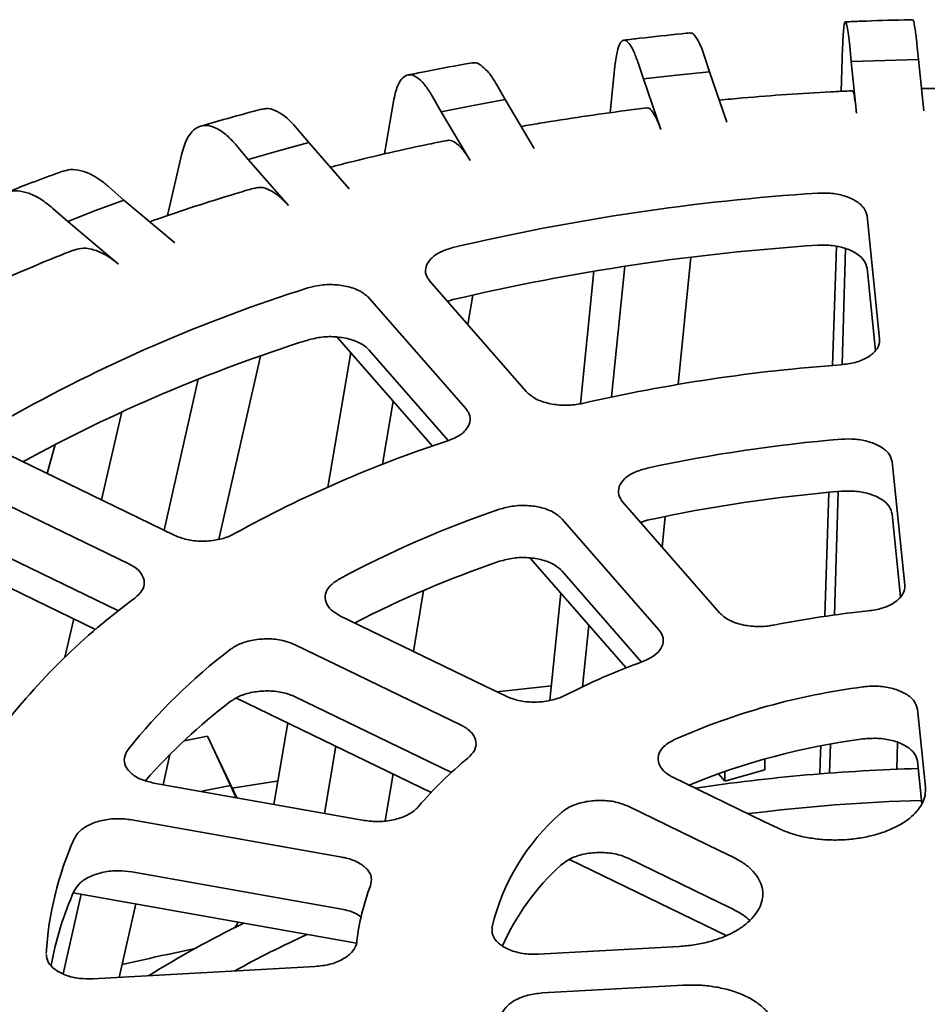
# Model space of a CAD drawing. Units: inches. Extents: x 0.1 to 8.4, y 0.1 to 10.9.
# Drawn here: x 6 to 6.2, y 9.3 to 9.4 of the extents above; entities that cross this region are included whole.
import ezdxf

# ---------------------------------------------------------------- set-up
doc = ezdxf.new("R2010")
doc.units = ezdxf.units.IN
doc.header["$MEASUREMENT"] = 0

msp = doc.modelspace()

# ---------------------------------------------------------------- linework, layer by layer
at = {"color": 7, "linetype": 'Continuous', "lineweight": 35}
for p, q in [((6.173415415353054, 9.418440800873594), (6.173147564041559, 9.421167201005783)), ((6.159791646209415, 9.412814952363924), (6.160035605837284, 9.420617772619641)), ((6.161291610961092, 9.420779023843071), (6.161559462272587, 9.418052623710881)), ((6.124011211912072, 9.417686276368558), (6.12489320783116, 9.41500339368771)), ((6.136559997890751, 9.416281586921508), (6.135677950117765, 9.418964499536974)), ((6.161559462272587, 9.418052623710881), (6.167483899784264, 9.418282596415915)), ((6.161559462272587, 9.418052623710881), (6.162486234032826, 9.408988039654297)), ((6.167483899784264, 9.418282596415915), (6.173415415353054, 9.418440800873594)), ((6.174342187113294, 9.409376216817009), (6.173415415353054, 9.418440800873594)), ((6.119026937429862, 9.409037753169805), (6.119875448694144, 9.417320990786843)), ((6.130715000551217, 9.415677790703231), (6.136559997890751, 9.416281586921508)), ((6.139611690548048, 9.40736754406032), (6.136559997890751, 9.416281586921508)), ((6.12489320783116, 9.41500339368771), (6.130715000551217, 9.415677790703231)), ((6.12489320783116, 9.41500339368771), (6.127944952342354, 9.406089320891903)), ((6.100508069545558, 9.411363755704295), (6.099026953685901, 9.41395725361492)), ((6.079228908467003, 9.401772895029177), (6.080804236378071, 9.411026324284903)), ((6.087749022491147, 9.4118108703886), (6.089230131869066, 9.40921736873615)), ((6.094849610123301, 9.410324691426904), (6.100508069545558, 9.411363755704295)), ((6.105632485669569, 9.402759068414028), (6.100508069545558, 9.411363755704295)), ((6.089230131869066, 9.40921736873615), (6.094849610123301, 9.410324691426904)), ((6.089230131869066, 9.40921736873615), (6.094354547993078, 9.40061268144588)), ((6.065876451882568, 9.403771464659458), (6.063821695791602, 9.406231136117176)), ((6.060501374014337, 9.402314902260734), (6.065876451882568, 9.403771464659458)), ((6.072985913013063, 9.395629671339162), (6.065876451882568, 9.403771464659458)), ((6.040945428164706, 9.390899972522918), (6.043490527681152, 9.401841451677646)), ((6.053125519963236, 9.403253322609599), (6.055180334389837, 9.40079362495909)), ((6.055180334389837, 9.40079362495909), (6.060501374014337, 9.402314902260734)), ((6.055180334389837, 9.40079362495909), (6.062289795520331, 9.392651831638794)), ((6.033257825236358, 9.39363456454841), (6.030664472426706, 9.395918375736398)), ((6.028258010789012, 9.391785467629099), (6.033257825236358, 9.39363456454841)), ((6.04223069185061, 9.386101272794203), (6.033257825236358, 9.39363456454841)), ((6.020733141597768, 9.392160046991453), (6.02332649440742, 9.389876235803463)), ((6.02332649440742, 9.389876235803463), (6.028258010789012, 9.391785467629099)), ((6.02332649440742, 9.389876235803463), (6.032299312408641, 9.382342975854788)), ((6.166560206849232, 9.369141071534425), (6.164343724931312, 9.39082043948608)), ((6.15827998840368, 9.364467183238224), (6.158936108741919, 9.385452456350869)), ((6.159928501610415, 9.364609653171833), (6.160553405901898, 9.385086741700553)), ((6.131044830234615, 9.361126850314333), (6.133288444704804, 9.383564593875095)), ((6.113768394716248, 9.357702747941458), (6.116163941108357, 9.38108894468922)), ((6.119283406810688, 9.358901893857626), (6.12158868852939, 9.381956368884325)), ((6.164343724931312, 9.381634347155172), (6.165833584654564, 9.367061848424452)), ((6.087234968870684, 9.379311574078516), (6.104238257498197, 9.359839191987918)), ((6.093542084910697, 9.356861380351253), (6.076538796283184, 9.376333762441853)), ((6.090343240612726, 9.375751914703693), (6.091296943991378, 9.376071484915725)), ((6.093909537838156, 9.371667754325006), (6.094776055368611, 9.376880457612643)), ((6.070874739880784, 9.369475898282252), (6.087671257848091, 9.350240639711176)), ((6.076538796283184, 9.367147670110947), (6.090441724129009, 9.35122587246187)), ((6.049981695892194, 9.333813446790442), (6.057322827276669, 9.366124080436611)), ((6.069226233155787, 9.343017534596543), (6.073264627716245, 9.366738996114732)), ((6.040317801543565, 9.335378806506682), (6.04637239233989, 9.362026948558805)), ((6.078893523934752, 9.347033456889704), (6.080745129415784, 9.358172388802952)), ((6.029276466723124, 9.340735372985003), (6.032890793621823, 9.356273205075906)), ((6.01968671372641, 9.345387710969947), (6.021130054021179, 9.350518893927603)), ((6.012928855245065, 9.348666190547512), (6.042130294601395, 9.334499502991074)), ((6.171002420124178, 9.325691331133811), (6.168779002747364, 9.347439002038264)), ((6.03422237418192, 9.329385356805268), (6.00502088297169, 9.343552074296325)), ((6.156896293055392, 9.32021236077079), (6.157579753361492, 9.342072712958256)), ((6.158580792867523, 9.32044825654006), (6.159245248719909, 9.342221603048694)), ((6.121259182932856, 9.340346428285727), (6.138315605601748, 9.320812656268238)), ((6.128174911417691, 9.332426242995309), (6.128714580863898, 9.337823281429117)), ((6.168779002747364, 9.338252909707359), (6.170270819955275, 9.32366130527463)), ((6.127619484868148, 9.317834814696955), (6.110563062199255, 9.337368586714446)), ((6.124376321691502, 9.336776530838408), (6.125534919267416, 9.3371513265115)), ((5.994696251667442, 9.334143368440149), (6.028232564298655, 9.317872742203878)), ((6.00502088297169, 9.33436598196542), (6.032267568100297, 9.321147618206094)), ((6.104920486274211, 9.330486947302962), (6.121838121984394, 9.311112965248842)), ((6.110563062199255, 9.328182494383539), (6.124564061971045, 9.312147928171214)), ((6.084328214340778, 9.314027355413666), (6.086112941256522, 9.324764210971782)), ((6.10840960545381, 9.305389540289111), (6.110344209580754, 9.324275724454834)), ((6.022819483194514, 9.312976723375034), (6.024391816542959, 9.319736133508103)), ((6.074222064575571, 9.318930377555542), (6.074268564558843, 9.319209988141685)), ((6.114173295880859, 9.30779808736036), (6.115258247957762, 9.318648213714027)), ((6.053127620856332, 9.305794560038992), (6.087443664606861, 9.289145641224623)), ((6.174644641179275, 9.290063534766018), (6.173237572686343, 9.303828257278594)), ((6.059694592174685, 9.287029408904793), (6.062144468488703, 9.301419897891945)), ((6.047977905701488, 9.299067204996936), (6.04387635309294, 9.298266865558602)), ((6.047977905701488, 9.299067204996936), (6.05202931559041, 9.29033860706718)), ((6.157729222223244, 9.292543203717154), (6.157885509872619, 9.297664648441698)), ((6.169594249735908, 9.293229727926317), (6.169737768362835, 9.297931714277153)), ((6.068654492073502, 9.285436289388892), (6.070627267151307, 9.297304357077497)), ((6.156144489311377, 9.296168057253624), (6.156004354151312, 9.292403085025352)), ((6.156144489311377, 9.296168057253624), (6.156181305579146, 9.29734589256845)), ((6.040142023310178, 9.290505936292522), (6.041349305214828, 9.295819587538022)), ((6.146315289596377, 9.293099657255928), (6.146315289596377, 9.295032984459395)), ((6.173237572686343, 9.294642164947689), (6.174008262592367, 9.287103172516431)), ((6.079360649777285, 9.284142871097943), (6.080733429879989, 9.292401207691595)), ((6.138141269554908, 9.292442729668295), (6.139278329938264, 9.291140573065354)), ((6.146315289596377, 9.293099657255928), (6.139278329938264, 9.291140573065354)), ((6.139278329938264, 9.291140573065354), (6.139278329938264, 9.292843875213972)), ((6.038540129998853, 9.290790773411793), (6.07560962628015, 9.284199628376017)), ((6.05202931559041, 9.29033860706718), (6.046962787862076, 9.289338019999777)), ((6.053040533009118, 9.288216368117586), (6.052029302135247, 9.290338609069867)), ((6.071693817576063, 9.277727758288352), (6.034624269440867, 9.284318933258746)), ((6.111834496288449, 9.27731208369188), (6.139492856807347, 9.263893238931251)), ((6.034624269440867, 9.275132840927839), (6.071693817576063, 9.268541680927187)), ((6.02254332877756, 9.257147978839933), (6.025731066618696, 9.271177990487384)), ((6.024315724188122, 9.2714296159651), (6.074295097550412, 9.262544193534273)), ((6.032419370387473, 9.256516199702697), (6.035361580020317, 9.269465875898836)), ((6.106402029928528, 9.260605173617014), (6.131211175919818, 9.261974734616267)), ((6.027790061765844, 9.25626027633416), (6.066992820940081, 9.258427458045931)), ((6.131883625374709, 9.255130428297827), (6.107074481003853, 9.25376086823403))]:
    msp.add_line(p, q, dxfattribs=at)
at = {"color": 7, "linetype": 'Continuous', "lineweight": 35, "flags": 128}
for points in [[(6.071362140597538, 9.320317889874959), (6.096981858776272, 9.307888400584087), (6.100654868134105, 9.30610639020663)], [(6.092746948322292, 9.300992244371619), (6.0890738871612, 9.30277428471293), (6.063454168324165, 9.315203773623773)], [(6.108670793539376, 9.30793933193775), (6.107088225527762, 9.307775956274762), (6.099061540236045, 9.306892757812994)], [(6.063454168324165, 9.306017681292866), (6.089077775393354, 9.293586306052806), (6.091038938438817, 9.29263482698416)], [(6.06040075152475, 9.291177108939038), (6.060176885282461, 9.291142526971257), (6.052350330111103, 9.28989051904481)], [(6.130101895350964, 9.2918191614222), (6.146273720594745, 9.28397178724451), (6.148639542954998, 9.282823634749317)], [(6.140731622940631, 9.277709488797376), (6.138365800580378, 9.27885764129257), (6.122193923178869, 9.28670504522948)], [(6.122193923178869, 9.277518952898573), (6.138369638173958, 9.269669693268657), (6.140731622940631, 9.268523396466469)]]:
    msp.add_lwpolyline(points, dxfattribs=at)
at = {"color": 7, "linetype": 'Continuous', "lineweight": 35}
for centre, radius, start, end in [((6.181152221223331, 9.003597613930415), 0.3920947569720435, 93.73001047155135, 103.2480492475955), ((6.181152221223321, 8.994411521599572), 0.3920947569719807, 93.73001047155051, 103.2480492475962), ((6.148771251227561, 9.11458155449027), 0.276331832637627, 107.4946483244993, 119.5191736393462), ((6.149473699629514, 9.103526293705444), 0.278325731474882, 107.5168920580838, 118.787426969902), ((6.181664342586378, 9.061645794718949), 0.303724867312232, 94.13747371666263, 102.8405444654836), ((6.18187262548109, 9.086401179666117), 0.2659713852958139, 94.74914541178215, 102.2289525254386), ((6.156563742229436, 9.147599186153611), 0.214043224703114, 108.0098432410856, 119.0040153508781), ((6.181872625481123, 9.077215102304825), 0.2659713852959459, 94.7491454117869, 102.2289525254397), ((6.159869937035187, 9.161662348360293), 0.1874146648498825, 108.7826398797493, 118.2312531797201), ((6.16054565329195, 9.150734366254019), 0.1892813904785426, 108.8065156963657, 117.2161482254762), ((6.104024001282973, 9.229287237516203), 0.1166165127489255, 126.1694690864302, 142.6666485642602), ((6.182401349230907, 9.144547003579847), 0.1775075268564525, 95.76953452027642, 101.2086185987405), ((6.113854095235902, 9.233216238788302), 0.1020280411540392, 127.3269269440685, 141.5090191269465), ((6.167697344541375, 9.194770994777771), 0.1250569184661685, 110.071671141876, 116.9422695845457), ((6.179082629708369, 9.188110883963303), 0.1206450394642532, 97.35915511047564, 113.755379423407), ((6.116655204294029, 9.220893318840643), 0.1062214074637483, 127.50241940149, 138.5451973130786), ((6.179375168152311, 9.177504592311122), 0.1220910738659036, 97.40993923486147, 112.3307125404065), ((6.136984592217741, 9.24253920705535), 0.06801370020539238, 129.2600424259813, 139.5758638959899), ((6.183038830818489, 8.957651743490482), 0.3358491490244611, 91.64969852622194, 98.37612443961238), ((6.183214800845852, 8.966303413429284), 0.3215639139712217, 91.65215439871052, 97.10604532673622), ((6.136018274938856, 9.256269736070344), 0.03891325461135948, 131.2941112335252, 166.3531849641979), ((6.077667142227874, 9.257292120422008), 0.05822897819301805, 155.9948198801584, 176.6272016333073), ((6.138792548942654, 9.244885552173699), 0.04240031109217397, 132.1506229265522, 156.0620464153147), ((6.079195241196128, 9.247596846963068), 0.05983226532037397, 156.1446902893227, 169.328583262247), ((6.112833694877165, 9.258653079656309), 0.03870983095376793, 158.7964387435651, 173.825314695687), ((6.14005279817051, 9.091235155763561), 0.1947020478600805, 116.1005096647827, 121.7473858334753), ((6.14743850801305, 9.085431540647129), 0.196524446997566, 114.6170685734657, 118.7870173387035), ((6.171378175822612, 8.657783333399328), 0.6167411241588563, 101.7484911460318, 102.9720420960878)]:
    msp.add_arc(centre, radius, start, end, dxfattribs=at)
msp.add_ellipse((6.183520346624245, 9.008391853737503), major_axis=(-0.4296814145708252, 0.9037577986543504), ratio=0.002530366084599653, start_param=5.025984326915199, end_param=5.038635840752022, dxfattribs=at)
for points, knots in [([(6.161291610961092, 9.420779023843071), (6.161216972211462, 9.42148505302798), (6.161067695009725, 9.422897108583461), (6.160850067814066, 9.424275374099754), (6.160645158046344, 9.425037755018211), (6.160458242055998, 9.425138044244243), (6.16029546748426, 9.424562819730875), (6.160175200344194, 9.423470369334565), (6.160089642338479, 9.42211791921388), (6.160053618016349, 9.421117821817493), (6.160035605837284, 9.420617772619641)], [0, 0, 0, 0, 0.1359043616689825, 0.2718081816022202, 0.4077132706197286, 0.5436178737281115, 0.679510624592845, 0.815404182412726, 0.9077019989801978, 1, 1, 1, 1]), ([(6.172381720854588, 9.425454831164837), (6.171893103796882, 9.425444301669103), (6.168838806641562, 9.425378482827208), (6.164884147947222, 9.425255346000409), (6.16142366105043, 9.425104343791734), (6.160523538056497, 9.425065065920089)], [0, 0, 0, 0, 0.1235038804452324, 0.7720106057804852, 1, 1, 1, 1]), ([(6.17238334128891, 9.42538658051281), (6.172400370721873, 9.42540713088378), (6.172475954224125, 9.425498341731135), (6.172631872822362, 9.424981863699873), (6.17282146763118, 9.423967165522665), (6.17299543210419, 9.422641207799103), (6.173096853212069, 9.421658538383427), (6.173147564041559, 9.421167201005783)], [0, 0, 0, 0, 0.0796579173008098, 0.3535540134995305, 0.6274526158860653, 0.8137252957723015, 0.9999999999999999, 0.9999999999999999, 0.9999999999999999, 0.9999999999999999]), ([(6.13313122368526, 9.423125831199231), (6.13264968005124, 9.423078629721637), (6.129670275653657, 9.422786584972256), (6.125770646632519, 9.422366308115635), (6.122371494271927, 9.421955629375725), (6.121453272074067, 9.421844691619727)], [0, 0, 0, 0, 0.1233496043104869, 0.7631880634662662, 1, 1, 1, 1]), ([(6.133138677683137, 9.423052970088069), (6.133202172373564, 9.42308011128062), (6.133458247530641, 9.42318957216781), (6.133979713006766, 9.42269737337668), (6.134604378148906, 9.421711130884097), (6.13517704922514, 9.420413849266), (6.135510983602899, 9.41944761481315), (6.135677950117765, 9.418964499536974)], [0, 0, 0, 0, 0.0893547278388462, 0.360369123978878, 0.6313812183217842, 0.8156913531811442, 0.9999999999999999, 0.9999999999999999, 0.9999999999999999, 0.9999999999999999]), ([(6.124011211912072, 9.417686276368558), (6.123765466119708, 9.418380177587876), (6.123273973069046, 9.419767984165807), (6.122557215053682, 9.42111089292684), (6.121882527941273, 9.421839998047037), (6.121267229932218, 9.421909923896193), (6.120730854275008, 9.4213082979535), (6.120335153795468, 9.420196260624154), (6.120053232940444, 9.418829957275824), (6.119934709930709, 9.417823978098331), (6.119875448694144, 9.417320990786843)], [0, 0, 0, 0, 0.1359034806674302, 0.2718077720332697, 0.4077130206011131, 0.5436177868491686, 0.6795115783308328, 0.8154044504949974, 0.9077026431206976, 1, 1, 1, 1]), ([(6.094660823043188, 9.417847091922157), (6.094195251622027, 9.417764217593142), (6.091381792799299, 9.417263406113847), (6.087596379054275, 9.416551337860428), (6.084313958236853, 9.415887291415922), (6.083352836032651, 9.415692852671489)], [0, 0, 0, 0, 0.122985168290705, 0.7432022050016209, 1, 1, 1, 1]), ([(6.094675322689491, 9.417767476007484), (6.094810459276228, 9.417811968901175), (6.095268216320342, 9.417962682604928), (6.096174441181752, 9.41752211046882), (6.097224290477398, 9.41659434563317), (6.09818579386146, 9.415355983166206), (6.09874656695566, 9.414423497001707), (6.099026953685901, 9.41395725361492)], [0, 0, 0, 0, 0.1108405231613908, 0.3754573907438605, 0.6400769967317141, 0.8200383808199008, 1, 1, 1, 1]), ([(6.087749022491147, 9.4118108703886), (6.087336370597287, 9.412479853586307), (6.086511061087281, 9.413817829258576), (6.085307485030513, 9.415088073173226), (6.084174574970037, 9.415748780144183), (6.083141349722137, 9.415756316622025), (6.082240721066426, 9.415100347544046), (6.081576151805164, 9.413948170288524), (6.081102839238101, 9.41255331630418), (6.080903770324878, 9.411535319886637), (6.080804236378071, 9.411026324284903)], [0, 0, 0, 0, 0.1359024895280964, 0.2718068636293333, 0.407711846881078, 0.5436164620549085, 0.6795108636945147, 0.815403868293188, 0.9077024068879138, 1, 1, 1, 1]), ([(6.161754005135408, 9.412910474233719), (6.160485563837577, 9.412850847854353), (6.156620389891398, 9.412669155309002), (6.150172385250078, 9.412267499405928), (6.143614778361931, 9.411769679973178), (6.139658534541664, 9.411398839066187), (6.138275934128705, 9.411269240180367)], [0, 0, 0, 0, 0.1614307080913469, 0.491909060430881, 0.822435932975166, 1, 1, 1, 1]), ([(6.161757323784896, 9.412845943374027), (6.161772702630559, 9.412866323184677), (6.161845565858686, 9.412962880418236), (6.161999215572288, 9.412471738336334), (6.162183605727567, 9.411503176534017), (6.162348606230976, 9.410273733860317), (6.162440194165611, 9.409418135824767), (6.162486234032826, 9.408988039654297)], [0, 0, 0, 0, 0.07547914162230344, 0.3576116202364628, 0.6479231279502895, 0.8230162902575704, 1, 1, 1, 1]), ([(6.197913841442892, 9.413184789037189), (6.196786199808634, 9.413216982610809), (6.193057300252918, 9.413323440725453), (6.186720698284441, 9.413408517605676), (6.179854995998818, 9.413407267470742), (6.175596262203144, 9.41333239334077), (6.173940669415543, 9.4133032858465)], [0, 0, 0, 0, 0.1412280879662238, 0.467014819666532, 0.792800756564191, 1, 1, 1, 1]), ([(6.057566884130597, 9.409681230356119), (6.057125821136365, 9.409564450946021), (6.054605207051917, 9.408897072748983), (6.050991190448221, 9.40790235922891), (6.047878263222952, 9.406994723041297), (6.046812359703205, 9.40668393755323)], [0, 0, 0, 0, 0.122400031637258, 0.6994992727059676, 1, 1, 1, 1]), ([(6.057587696989013, 9.40960181637848), (6.057838873426858, 9.409681304510356), (6.058536166026582, 9.409901972048273), (6.059862796679861, 9.4095437978076), (6.06132095270084, 9.408704446245473), (6.062654633581968, 9.407554078014186), (6.063432676601064, 9.406672114997013), (6.063821695791602, 9.406231136117176)], [0, 0, 0, 0, 0.1435128676683308, 0.3984070378915502, 0.6533020250837053, 0.8266520458980822, 1, 1, 1, 1]), ([(6.125504344912652, 9.40988998020163), (6.124256700042367, 9.409734855494362), (6.120456384319287, 9.409262346947965), (6.114137887814536, 9.408375203763912), (6.10799795998637, 9.407428532734098), (6.104412676802869, 9.406807764073909), (6.103332674537135, 9.406620768646995)], [0, 0, 0, 0, 0.1673680197416907, 0.5098015726385471, 0.8523365142685861, 1, 1, 1, 1]), ([(6.125513788803873, 9.409818282937426), (6.125574526681739, 9.409846734390495), (6.125824241001056, 9.409963708105854), (6.126340929671764, 9.409496796174693), (6.126948534774438, 9.408554876723493), (6.127491666525285, 9.40735275506146), (6.127793316814331, 9.40651197145852), (6.127944952342354, 9.406089320891903)], [0, 0, 0, 0, 0.08932156742567701, 0.3672317043997333, 0.6531929521730914, 0.8256647789533559, 1, 1, 1, 1]), ([(6.053125519963236, 9.403253322609599), (6.052553002761139, 9.403885033758302), (6.051407966254007, 9.405148458376072), (6.049738177644688, 9.406309993785518), (6.048166464011451, 9.406868328178287), (6.046732894858454, 9.406782593822548), (6.045483529289086, 9.406045159822174), (6.044561415005711, 9.40483305872502), (6.043904824196261, 9.403395392766528), (6.043628626390735, 9.402359431557553), (6.043490527681152, 9.401841451677646)], [0, 0, 0, 0, 0.1359035810498672, 0.271807661293405, 0.4077114818990213, 0.5436174087635524, 0.6795098046616506, 0.815404141699297, 0.9077021999610806, 1, 1, 1, 1]), ([(6.090152969214775, 9.40414842434592), (6.088944280131092, 9.403899247552815), (6.085265854183591, 9.403140923188309), (6.079172738046362, 9.401777673200552), (6.0735585743205, 9.40044174408676), (6.070411989352121, 9.39962683067771), (6.06966460601173, 9.399433270766915)], [0, 0, 0, 0, 0.1746928487992253, 0.5316459927874535, 0.8887555918832377, 1, 1, 1, 1]), ([(6.090169938402983, 9.404068288254), (6.09030516138319, 9.404116478641226), (6.09075678613559, 9.40427742740649), (6.091660092760798, 9.403862526186773), (6.092681541378107, 9.402976478423508), (6.09359337051441, 9.401830318683047), (6.0940999155719, 9.401020010783), (6.094354547993078, 9.40061268144588)], [0, 0, 0, 0, 0.1153736689106214, 0.3853309886783406, 0.6631136622758107, 0.8306524117291075, 1, 1, 1, 1]), ([(6.022421254978435, 9.39872104145566), (6.022012634240525, 9.398572886506358), (6.020003975623418, 9.397844600621738), (6.016740609286718, 9.396621981750629), (6.013801306722605, 9.395482870036712), (6.012482883635557, 9.394962698094496), (6.012377401190259, 9.394921080946723)], [0, 0, 0, 0, 0.1215402829379265, 0.5974560613295502, 0.9677938596431563, 1, 1, 1, 1]), ([(6.022440541387722, 9.398664681377005), (6.022872373635703, 9.398807680868254), (6.02386515221137, 9.399136435452716), (6.025665961555603, 9.398898234020397), (6.027508633739648, 9.39817659280938), (6.029191433185431, 9.39714165278225), (6.030173455703469, 9.396326137776835), (6.030664472426706, 9.395918375736398)], [0, 0, 0, 0, 0.1863979017774898, 0.4285271521490129, 0.6706610180270094, 0.8353286764892948, 0.9999999999999999, 0.9999999999999999, 0.9999999999999999, 0.9999999999999999]), ([(6.020733141597768, 9.392160046991453), (6.020010559613754, 9.392742760343385), (6.018565394901993, 9.393908187647021), (6.016457933300166, 9.39492680990858), (6.014474242675816, 9.39535062414304), (6.012664981974851, 9.395142167694164), (6.011088078708668, 9.394297869914444), (6.009924372577797, 9.393006734948884), (6.009095630827537, 9.391512949133816), (6.008747077910308, 9.390453314553834), (6.008572802893609, 9.389923501647406)], [0, 0, 0, 0, 0.1359045290863297, 0.2718091980550013, 0.4077130335862512, 0.5436185639551324, 0.6795118470059396, 0.8154044839995661, 0.9077030056458925, 1, 1, 1, 1]), ([(6.056242004066416, 9.395752748776767), (6.055089794505975, 9.395411663464268), (6.051588607544981, 9.394375217066223), (6.045814199983213, 9.392549564342787), (6.040828962637968, 9.390899825573698), (6.038184941951298, 9.389960331504867), (6.037797964598179, 9.389822827691125)], [0, 0, 0, 0, 0.1842230328585902, 0.5597933767464832, 0.935571610785598, 1, 1, 1, 1]), ([(6.056265156831993, 9.39567362292226), (6.056523676038415, 9.395760870776028), (6.057219589076341, 9.395995735023869), (6.058550060537709, 9.395664378704286), (6.059969027537285, 9.394863542874713), (6.061233697196331, 9.393800887995905), (6.061936501967554, 9.393036222176606), (6.062289795520331, 9.392651831638794)], [0, 0, 0, 0, 0.1528066847813214, 0.4113433802208842, 0.6773715180434615, 0.8378176027188246, 1, 1, 1, 1]), ([(6.164343724931312, 9.39082043948608), (6.164207767294583, 9.391304012409643), (6.163935813037367, 9.392271296913856), (6.162457812430242, 9.393523599967178), (6.160378006328272, 9.394435017925497), (6.157984004267466, 9.39491101866103), (6.156374572191134, 9.394877151697743), (6.155644501060817, 9.394861788954243)], [0, 0, 0, 0, 0.2070323654602784, 0.4141240942631217, 0.621179139844493, 0.828159151524279, 0.9999999999999999, 0.9999999999999999, 0.9999999999999999, 0.9999999999999999]), ([(6.024288332366363, 9.384794760017572), (6.023209326096175, 9.384364287880265), (6.019938882005527, 9.383059536372754), (6.014571401066768, 9.380790828625791), (6.010314665159118, 9.378918196540296), (6.008224380262477, 9.377945400635163), (6.008219209540895, 9.377942994237458)], [0, 0, 0, 0, 0.1973088983025329, 0.5980388977468917, 0.9990056719304548, 1, 1, 1, 1]), ([(6.024307239594018, 9.384744303296692), (6.024758649542073, 9.384901680523663), (6.025759878081195, 9.385250743657362), (6.027577261604293, 9.38504188816545), (6.029370613828539, 9.384355047557152), (6.030966373846425, 9.383401824676604), (6.031853412829556, 9.382697185911686), (6.032299312408641, 9.382342975854788)], [0, 0, 0, 0, 0.2003496957498974, 0.4443761907626056, 0.6954771716896593, 0.8469214955059289, 1, 1, 1, 1]), ([(6.091296943991378, 9.38525757724663), (6.090518064968337, 9.385020423319816), (6.088960151100388, 9.384546068021372), (6.087308077315636, 9.383342364138795), (6.086429981868281, 9.381940432511906), (6.086393364374144, 9.380522001546833), (6.086972050682879, 9.379689712976), (6.087234968870684, 9.379311574078516)], [0, 0, 0, 0, 0.2068479327289925, 0.4137372472775568, 0.6206591032493919, 0.8276516661468769, 0.9999999999999999, 0.9999999999999999, 0.9999999999999999, 0.9999999999999999]), ([(6.155644501060817, 9.385675696623338), (6.156526437146933, 9.385686430648835), (6.158290512882623, 9.3857079011774), (6.160770865214211, 9.385121012835759), (6.162752660166258, 9.384145923799753), (6.164019274412966, 9.382921998100965), (6.164242364652543, 9.382036616997393), (6.164343724931312, 9.381634347155172)], [0, 0, 0, 0, 0.2068410878870865, 0.4137299176548148, 0.620653532896434, 0.8276452446831835, 1, 1, 1, 1]), ([(6.076538796283184, 9.376333762441853), (6.076079457973802, 9.376749001946852), (6.075160676292765, 9.377579575932607), (6.07292948317423, 9.378405916470872), (6.070376399556376, 9.378785336364283), (6.067832675219619, 9.378694334589191), (6.066366381995499, 9.378307247301247), (6.065701282932487, 9.378131667554797)], [0, 0, 0, 0, 0.2070430097819387, 0.4141333755284212, 0.6211898897279327, 0.8281747161778946, 0.9999999999999999, 0.9999999999999999, 0.9999999999999999, 0.9999999999999999]), ([(6.065701282932487, 9.36894557522389), (6.066510244785775, 9.369150489219795), (6.06812832539454, 9.369560356955697), (6.0708284385554, 9.369568296823216), (6.073334644377703, 9.369108548768109), (6.075350568487108, 9.36826159131789), (6.076167597176742, 9.367495656042626), (6.076538796283184, 9.367147670110947)], [0, 0, 0, 0, 0.206850238030122, 0.4137405956964433, 0.6206614780058729, 0.8276558434361977, 1, 1, 1, 1]), ([(6.159750655702836, 9.364579096538018), (6.160610507012475, 9.364690721106125), (6.162330412943522, 9.364913996635961), (6.164480821783312, 9.365824419381623), (6.165984627975983, 9.367042551381903), (6.166578162172224, 9.368217995716748), (6.166564461049764, 9.368922364823602), (6.166560206849232, 9.369141071534425)], [0, 0, 0, 0, 0.2246101112762199, 0.44927333159453, 0.6739789882144448, 0.8987704280988243, 1, 1, 1, 1]), ([(6.104238257498197, 9.359839191987918), (6.104697613477195, 9.359423821886704), (6.105616435674601, 9.358592982000902), (6.107847037578772, 9.357765196684658), (6.110401962070874, 9.357380453063275), (6.112596214662593, 9.357459974996077), (6.113794286693693, 9.357700721910907), (6.114164986293662, 9.357775212244297)], [0, 0, 0, 0, 0.2248305883773005, 0.4497151331453245, 0.6745518914368905, 0.8993019780749729, 1, 1, 1, 1]), ([(6.090385777013648, 9.351155023606644), (6.09110486388612, 9.351447976006535), (6.092543171204365, 9.35203393522341), (6.093905563617193, 9.353347725275814), (6.094456987258539, 9.354801888394947), (6.094195272804057, 9.356015425254073), (6.093696832601901, 9.356660963902202), (6.093542084910697, 9.356861380351253)], [0, 0, 0, 0, 0.22462041708546, 0.449282558323611, 0.6739881775264034, 0.8987850967586595, 0.9999999999999999, 0.9999999999999999, 0.9999999999999999, 0.9999999999999999]), ([(6.168779002747364, 9.347439002038266), (6.168643051853139, 9.34792255434181), (6.168371114718488, 9.348889784668835), (6.166893077455442, 9.350141783754243), (6.164813470272745, 9.35105210990543), (6.16234533944593, 9.351542921602046), (6.160658676161128, 9.351486433137397), (6.159851965256574, 9.351459415379423)], [0, 0, 0, 0, 0.2033855825336959, 0.4068240437785203, 0.6102326787874349, 0.8135789454277635, 1, 1, 1, 1]), ([(6.125534919267416, 9.346337403872663), (6.124744214160519, 9.346113542653889), (6.123162642957753, 9.345665774637798), (6.121448282079791, 9.344490187907205), (6.120497508949766, 9.343103497293837), (6.120380601371269, 9.341641719710884), (6.120974649728843, 9.340765915144368), (6.121259182932856, 9.340346428285727)], [0, 0, 0, 0, 0.203204547695418, 0.4064504681990381, 0.6097279946411103, 0.8130701941927294, 1, 1, 1, 1]), ([(6.159851965256574, 9.342273338018261), (6.16073306861153, 9.342299005494596), (6.162495461383271, 9.342350345867443), (6.165006331228646, 9.341805385931254), (6.167038469589812, 9.340863933439813), (6.168412740291207, 9.339624693894581), (6.168660387368796, 9.338697166818472), (6.168779002747364, 9.338252909707359)], [0, 0, 0, 0, 0.2031998950645734, 0.4064426996740756, 0.6097203422506985, 0.8130679764039175, 1, 1, 1, 1]), ([(6.110563062199255, 9.337368586714446), (6.11010371408182, 9.337783813838259), (6.109184923807796, 9.338614353092458), (6.106953589665643, 9.339440412055461), (6.104400953401552, 9.339818807227688), (6.101777691211134, 9.339724884197796), (6.100254762515219, 9.33929986943547), (6.099526378025316, 9.339096593890337)], [0, 0, 0, 0, 0.2033996424049041, 0.4068409254076326, 0.6102499042928018, 0.8135907968553766, 1, 1, 1, 1]), ([(6.042130294601395, 9.334499502991074), (6.042843138087918, 9.33421871368393), (6.044268940198262, 9.333657089717018), (6.046912762419586, 9.33338906391924), (6.049553320928536, 9.333600899588877), (6.051538874182421, 9.334160395758948), (6.052487039178711, 9.334647593363737), (6.052780408368866, 9.33479833586881)], [0, 0, 0, 0, 0.2248409781589613, 0.4497182722595412, 0.6745560090477658, 0.8993052470405671, 1, 1, 1, 1]), ([(6.035199782894251, 9.323428822423734), (6.035668618725895, 9.323858170838736), (6.036606379030905, 9.32471694884467), (6.036973169995835, 9.326229358827673), (6.036488303651804, 9.327691144753357), (6.035411372923299, 9.328750960114183), (6.034504053616332, 9.329235065223857), (6.03422237418192, 9.32938535680527)], [0, 0, 0, 0, 0.2246227979156462, 0.4492880647521645, 0.6739908721036043, 0.8987896917282833, 1, 1, 1, 1]), ([(6.099526378025316, 9.329910516529175), (6.100324664366569, 9.330129024190034), (6.101921377816533, 9.33056607804275), (6.104621623972356, 9.330619477790622), (6.107151733456864, 9.330201888363009), (6.109278052612558, 9.329364609345527), (6.1101469121948, 9.328565321991823), (6.110563062199255, 9.328182494383539)], [0, 0, 0, 0, 0.2032090698802194, 0.4064539730480822, 0.6097305161770891, 0.8130760703442794, 0.9999999999999999, 0.9999999999999999, 0.9999999999999999, 0.9999999999999999]), ([(6.071216912007295, 9.32678320638313), (6.070636013807575, 9.326401828115271), (6.069474116058942, 9.325639005040564), (6.068688796945254, 9.324176369384112), (6.068758181399903, 9.322688472091283), (6.069654504894586, 9.321316201665592), (6.07080911529035, 9.320641197524084), (6.071362140597538, 9.320317889874959)], [0, 0, 0, 0, 0.2032091727840452, 0.4064537994323211, 0.6097296095731091, 0.8130716617968012, 1, 1, 1, 1]), ([(6.164557000014881, 9.321155330936602), (6.165406635291893, 9.321290169139143), (6.167106104102706, 9.321559877007832), (6.169176764225796, 9.322526887720969), (6.170577562820755, 9.323783745273836), (6.171037146845451, 9.324905262605158), (6.17100906821187, 9.325540846080271), (6.171002420124178, 9.325691331133811)], [0, 0, 0, 0, 0.2319122402432532, 0.4638785956788945, 0.6958924016584835, 0.9279974228246688, 1, 1, 1, 1]), ([(6.138315605601748, 9.320812656268238), (6.138774989484655, 9.320397211585394), (6.13969383919583, 9.319566248112263), (6.141924230478516, 9.3187379090391), (6.144479738404442, 9.31835073908503), (6.146546571050655, 9.318426736168233), (6.147639683131358, 9.318622612441622), (6.147897097624295, 9.31866873890247)], [0, 0, 0, 0, 0.2321473709593564, 0.4643361526017623, 0.6964741076611315, 0.9285233737243896, 1, 1, 1, 1]), ([(6.124778393577791, 9.312232462946866), (6.125472648239731, 9.312544581610261), (6.126861289625752, 9.31316887830872), (6.128111775582786, 9.314517341819897), (6.128541849934872, 9.315984442488912), (6.128193596328067, 9.317118718312038), (6.127729376451279, 9.317697745554625), (6.127619484868148, 9.317834814696955)], [0, 0, 0, 0, 0.2319235844443235, 0.4638912857338121, 0.6959058681902389, 0.9280138847202442, 1, 1, 1, 1]), ([(6.063454168324165, 9.315203773623773), (6.062741376253041, 9.315484403814798), (6.061315642781438, 9.31604572298865), (6.058670796604037, 9.31631182866113), (6.056033770022809, 9.316094302457966), (6.053654681427491, 9.315426001784827), (6.052527329642587, 9.314696617378669), (6.051988150076924, 9.314347774033955)], [0, 0, 0, 0, 0.2033996605322252, 0.4068419331269579, 0.6102518535656485, 0.8135947987778142, 1, 1, 1, 1]), ([(6.051988150076924, 9.30516169667279), (6.05258202613187, 9.305540081192612), (6.05376988677575, 9.306296919384028), (6.056248427630853, 9.306944954296341), (6.058891315466576, 9.307121413033256), (6.061446061417709, 9.306821679983985), (6.062803838686763, 9.306278057956872), (6.063454168324165, 9.306017681292866)], [0, 0, 0, 0, 0.203209259757675, 0.4064556570816205, 0.6097300937993714, 0.8130738432780257, 1, 1, 1, 1]), ([(6.173237572686343, 9.303828257278594), (6.173101574353034, 9.304311917409684), (6.172829537590859, 9.305279380266425), (6.171352174154142, 9.306528274679874), (6.169269703130521, 9.30744428941221), (6.166741869269904, 9.307917083826975), (6.164791784572282, 9.307908758407988), (6.163783421260724, 9.307781568144772), (6.16362937266532, 9.307762137170666)], [0, 0, 0, 0, 0.1930485726589084, 0.3861540606494381, 0.5792329985147384, 0.7722505760820455, 0.9652065099392769, 0.9999999999999999, 0.9999999999999999, 0.9999999999999999, 0.9999999999999999]), ([(6.100654868134105, 9.30610639020663), (6.101367714739789, 9.305825550412647), (6.102793536289118, 9.305263820263447), (6.105436974031415, 9.304995177913163), (6.108078781337164, 9.305204758184162), (6.109947033518833, 9.305732651307954), (6.11082763101813, 9.306155178091506), (6.111034992224441, 9.306254673790287)], [0, 0, 0, 0, 0.2321467564506878, 0.4643353076455329, 0.6964797703074149, 0.9285277087212589, 1, 1, 1, 1]), ([(6.093942730814784, 9.295200972906844), (6.094375840143058, 9.295642551705708), (6.095242137305581, 9.2965257893446), (6.095482245729514, 9.29804539455253), (6.094876041869794, 9.299492273928825), (6.093773166303452, 9.300459918984219), (6.092943377042178, 9.300890351794868), (6.092746948322292, 9.300992244371619)], [0, 0, 0, 0, 0.2319240645696906, 0.4638901680055921, 0.6959050358237281, 0.9280142714248785, 1, 1, 1, 1]), ([(6.130482871714324, 9.29853411100477), (6.129845187606332, 9.298183805797166), (6.128569698650154, 9.297483129054575), (6.127560996649653, 9.296066792772427), (6.127385102230841, 9.294574039241255), (6.128114130581445, 9.29314301323468), (6.129227213131816, 9.29226093032362), (6.129985055503679, 9.291878172809247), (6.130101895350964, 9.2918191614222)], [0, 0, 0, 0, 0.1928821206579157, 0.3858007619442147, 0.5787415887895059, 0.7717444945145311, 0.9648088581571651, 0.9999999999999999, 0.9999999999999999, 0.9999999999999999, 0.9999999999999999]), ([(6.16362937266532, 9.298576059809502), (6.164503606784455, 9.298646685633978), (6.166252286205589, 9.298787954343533), (6.168837773804966, 9.29837229963018), (6.171027242449578, 9.297538062772142), (6.172585427355528, 9.296337898080445), (6.173146999451085, 9.295302251700475), (6.17322547294464, 9.29473034639762), (6.173237572686343, 9.294642164947689)], [0, 0, 0, 0, 0.1928741868741743, 0.3857949650700366, 0.5787378291581998, 0.77173708202743, 0.9648043916156464, 1, 1, 1, 1]), ([(6.033996121039874, 9.296717617820862), (6.033713471764403, 9.296237082257715), (6.0331481231879, 9.295275926082335), (6.033411401466044, 9.293753341135396), (6.034490412907362, 9.292397308621098), (6.036263439671961, 9.291331557333237), (6.037802822661668, 9.290965906563809), (6.038540129998853, 9.290790773411793)], [0, 0, 0, 0, 0.2032089817301578, 0.4064539290358125, 0.6097311170608835, 0.81307568500494, 1, 1, 1, 1]), ([(6.148639542954998, 9.282823634749317), (6.149324032173086, 9.282524328665565), (6.150693008977727, 9.281925717211482), (6.153059725470131, 9.281290328781548), (6.155578480693443, 9.280878267806697), (6.158199511204476, 9.28070830492477), (6.160843403610286, 9.280789433708392), (6.163437072025461, 9.281109379108578), (6.165902960294071, 9.28166742936401), (6.168177543244985, 9.28243821244626), (6.170187600085518, 9.28340847832825), (6.171887658285335, 9.284544074498115), (6.173218429337034, 9.285820493206275), (6.174142677918321, 9.287190920564804), (6.174664480647347, 9.288620842715801), (6.174651254333995, 9.289582637510819), (6.174644641179275, 9.290063534766018)], [0, 0, 0, 0, 0.07161018624179082, 0.1432202017949185, 0.2148396308700165, 0.286457461488465, 0.3580530614196167, 0.4296489282892259, 0.5012005676952448, 0.5727521733568316, 0.6442796167254109, 0.7158071334128018, 0.7873567209156666, 0.8589067185413302, 0.9294533801474233, 0.9999999999999999, 0.9999999999999999, 0.9999999999999999, 0.9999999999999999]), ([(6.122193923178868, 9.28670504522948), (6.121480904801884, 9.286985733058192), (6.120054746555437, 9.28754715654252), (6.117412962478613, 9.287811021586766), (6.114764138722352, 9.287595648021544), (6.112361294993221, 9.286889417209705), (6.110981308267267, 9.286084782849816), (6.110423632593535, 9.285583119874314), (6.110338466761521, 9.285506508060832)], [0, 0, 0, 0, 0.1930669176620088, 0.3861667323427718, 0.5792440635411253, 0.7722636812332166, 0.9652210882039459, 0.9999999999999999, 0.9999999999999999, 0.9999999999999999, 0.9999999999999999]), ([(6.07560962628015, 9.284199628376017), (6.076467400971649, 9.284099148234834), (6.078183126919742, 9.283898167269541), (6.080837111121644, 9.284237807145693), (6.083163061388693, 9.285017824233222), (6.084548285400233, 9.285919328541043), (6.085082361099313, 9.286504302092212), (6.085208128001763, 9.286642054683599)], [0, 0, 0, 0, 0.232142194466476, 0.4643321732861297, 0.6964755410276792, 0.9285244936467564, 1, 1, 1, 1]), ([(6.034624269440867, 9.284318933258746), (6.033766560538846, 9.28441922041833), (6.032050961233393, 9.284619815959458), (6.029395274102028, 9.284277290663175), (6.027075338783462, 9.283490534383494), (6.025302626491349, 9.282345482947818), (6.024742405968008, 9.281422317790744), (6.024474465175058, 9.280980788796525)], [0, 0, 0, 0, 0.2033976964628429, 0.4068384342991115, 0.610248487039319, 0.8135906753045755, 1, 1, 1, 1]), ([(6.110338466761521, 9.276320430699668), (6.110872313113051, 9.276727773274194), (6.111940104524309, 9.27754253374089), (6.114311480302289, 9.27831218003612), (6.116932592754443, 9.278628165329522), (6.119569812248838, 9.278431224734584), (6.121288505764047, 9.277940814976546), (6.122072981730233, 9.277575303273549), (6.122193923178869, 9.277518952898573)], [0, 0, 0, 0, 0.1928830012216364, 0.3858016665131389, 0.5787466388771877, 0.7717488037994835, 0.9648108654553584, 0.9999999999999999, 0.9999999999999999, 0.9999999999999999, 0.9999999999999999]), ([(6.076744468288921, 9.272653748809306), (6.076850485607967, 9.273157231250412), (6.077062542170996, 9.27416430025541), (6.076255648884111, 9.275618808068538), (6.074705526809028, 9.276818081225157), (6.073015937255163, 9.277465081532068), (6.071946897423452, 9.277677476763582), (6.071693817576063, 9.277727758288352)], [0, 0, 0, 0, 0.2319207250458304, 0.4638894125036856, 0.6958995148410232, 0.9280085717178691, 1, 1, 1, 1]), ([(6.131211175919818, 9.261974734616267), (6.132085711050759, 9.262048230019058), (6.13383478150331, 9.262195220840663), (6.136354187752857, 9.262728162579826), (6.138701071752174, 9.26347954723179), (6.140814409680593, 9.264441715170099), (6.142623984393552, 9.26558765808247), (6.144091024931244, 9.266878618127617), (6.145159156154202, 9.268281706907297), (6.145814835960971, 9.269753177238632), (6.14602243168306, 9.271253688709468), (6.14579379295055, 9.272741144999337), (6.14511917726086, 9.274174500410394), (6.144033141605241, 9.275506226605996), (6.142583600412617, 9.27671434922438), (6.141348947908736, 9.27737777606628), (6.140731622940631, 9.277709488797376)], [0, 0, 0, 0, 0.07160771756701988, 0.1432154507462246, 0.2148341185323499, 0.2864520129093839, 0.3580480195093809, 0.4296439253804186, 0.5011958346703294, 0.5727479995965254, 0.6442748193190433, 0.7158025382280017, 0.7873534556527533, 0.8589031055633821, 0.9294516994992067, 1, 1, 1, 1]), ([(6.024474465175058, 9.271794711435362), (6.024773517087734, 9.27227562470993), (6.025371680344478, 9.27323754683225), (6.027251149738777, 9.274386033882285), (6.029604504262845, 9.275136172166343), (6.032198756463925, 9.27542770247329), (6.033838758649081, 9.27522833286222), (6.034624269440867, 9.275132840927839)], [0, 0, 0, 0, 0.2032057909780272, 0.4064519655881399, 0.6097288994015108, 0.8130721019659438, 0.9999999999999999, 0.9999999999999999, 0.9999999999999999, 0.9999999999999999]), ([(6.071693817576063, 9.268541680927187), (6.072514148304779, 9.268357311235034), (6.073881805076122, 9.268049929774026), (6.074791531182825, 9.267404526610804), (6.075155596787797, 9.267146241077016)], [0, 0, 0, 0, 0.5998074560124851, 1, 1, 1, 1]), ([(6.140731622940631, 9.268523396466469), (6.141367030603265, 9.268189913005125), (6.142482642585703, 9.26760440205318), (6.143296003890147, 9.266876833647206), (6.143646107347355, 9.266563658908137)], [0, 0, 0, 0, 0.5695597328071975, 1, 1, 1, 1]), ([(6.053395030599475, 9.266259838404162), (6.053269957114498, 9.266005896680596), (6.053069204440262, 9.265598300457338), (6.052841046989792, 9.265293894420374), (6.052755036823597, 9.26517914027241)], [0, 0, 0, 0, 0.6230227589843477, 1, 1, 1, 1]), ([(6.098203598044016, 9.265450781533), (6.098183927101537, 9.264943315534921), (6.098144580516522, 9.263928262287955), (6.099200025446209, 9.262523124382312), (6.10095519522852, 9.261407974835054), (6.103288834342703, 9.260709323613773), (6.105209501612562, 9.260552616125578), (6.106242716404438, 9.260598152300147), (6.106402029928528, 9.260605173617014)], [0, 0, 0, 0, 0.1928738705594704, 0.3857938252156798, 0.5787379369587718, 0.771739040208047, 0.9648039708656833, 1, 1, 1, 1]), ([(6.066992820940081, 9.258427458045931), (6.067864891114489, 9.258525609428204), (6.069609267088087, 9.258721938712288), (6.071869798853787, 9.25962587141277), (6.07352571289227, 9.260863140692509), (6.074217206140236, 9.2620030871302), (6.074323420073747, 9.26266161538854), (6.074348435766516, 9.262816713124266)], [0, 0, 0, 0, 0.2321279272548926, 0.4643185731926184, 0.6964622818276798, 0.9285102617847742, 1, 1, 1, 1]), ([(6.019572217078169, 9.260579863877728), (6.019627904574207, 9.260120919465713), (6.019744979156681, 9.259156057885697), (6.020989173384312, 9.257853179673), (6.022910253078543, 9.256841486292382), (6.025290942747473, 9.25625271148963), (6.02698070314184, 9.256257826401958), (6.027790061765844, 9.25626027633416)], [0, 0, 0, 0, 0.1879108168168546, 0.3950542219691858, 0.6022301950556442, 0.8094768802290615, 1, 1, 1, 1]), ([(6.144424830961634, 9.240117994585214), (6.144977158453321, 9.240532698022783), (6.146081812858869, 9.241362104464073), (6.147278153834812, 9.242783628312008), (6.148078400865246, 9.244287569883912), (6.148446096331132, 9.245842998612622), (6.148361258124402, 9.247401378136805), (6.14784225321856, 9.248919029349326), (6.14688689336452, 9.250349082904531), (6.145539601910079, 9.251655174890654), (6.143822951039005, 9.252794829722253), (6.141799585878421, 9.253743785346954), (6.139514762967029, 9.254469445608173), (6.137054573903987, 9.25495318527511), (6.134482800578279, 9.255199685539873), (6.132750014839861, 9.255153513984705), (6.131883625374709, 9.255130428297827)], [0, 0, 0, 0, 0.07161067288874315, 0.1432212708606446, 0.2148392100010916, 0.2864580254420615, 0.3580529532344892, 0.4296493112634887, 0.5012009119537761, 0.5727530220637098, 0.6442797768144765, 0.7158089109171749, 0.7873583391278689, 0.8589078496872009, 0.9294542020191526, 1, 1, 1, 1]), ([(6.107074481003853, 9.25376086823403), (6.106202214114865, 9.253662472444274), (6.104457450113297, 9.253465654894462), (6.102198888285877, 9.252557825799316), (6.100535268442687, 9.251311313529554), (6.099664967614043, 9.249822409450912), (6.099663355091435, 9.248687380752369), (6.099882977329476, 9.248104834616635), (6.09991652999674, 9.248015836449452)], [0, 0, 0, 0, 0.1930506284137373, 0.3861522100511937, 0.5792291902899284, 0.7722465601751848, 0.9652050928316711, 1, 1, 1, 1])]:
    msp.add_open_spline(points, degree=3, knots=knots, dxfattribs=at)

doc.saveas('drawing.dxf')
